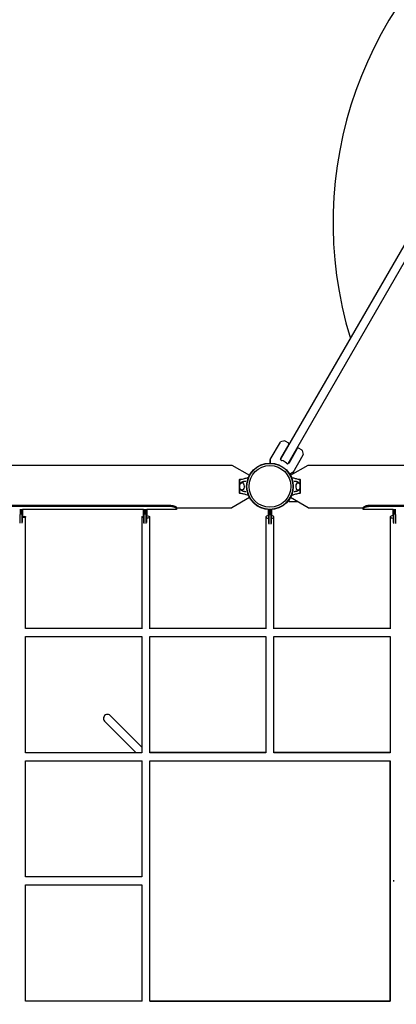
# Model space of a CAD drawing. Units: millimetres. Extents: x -5369 to 4956, y -3790 to 7316.
# Drawn here: x 365 to 1320, y 688 to 3184 of the extents above; entities that cross this region are included whole.
import ezdxf

# ---------------------------------------------------------------- set-up
doc = ezdxf.new("R2010")
doc.units = ezdxf.units.MM
doc.header["$LTSCALE"] = 700
for name, color, linetype in [('HAGS-Dim Plan', 7, 'Continuous'), ('HAGS-EN1176 Falling Space', 30, 'Continuous'), ('HAGS-EN1176 Free Space', 3, 'Continuous'), ('HAGS-Plan', 7, 'Continuous')]:
    doc.layers.add(name, color=color, linetype=linetype)
doc.styles.get("Standard").update_dxf_attribs({"font": 'arial.ttf', "height": 300})
doc.dimstyles.new('HAGS - Dim Plan', dxfattribs={"dimtxt": 300, "dimasz": 200, "dimexe": 1.25, "dimexo": 0.625, "dimgap": 150, "dimtad": 0, "dimlfac": 0.001, "dimrnd": 0.05, "dimzin": 1, "dimdsep": 46, "dimtxsty": 'Standard', "dimcen": 0.1, "dimse1": 1, "dimse2": 1, "dimclrd": 1, "dimadec": 0, "dimazin": 0, "dimtfac": 1, "dimtmove": 0, "dimatfit": 3, "dimfxl": 1, "dimarcsym": 0})

# ---------------------------------------------------------------- blocks, each defined once
blk = doc.blocks.new('*D8')
at = {"layer": 'Defpoints', "color": 0, "transparency": 16777216}
for p in [(-2149.4, 6547.9), (2925, 500), (-2149.4, -1555.2)]:
    blk.add_point(p, dxfattribs=at)
at = {"layer": 'HAGS-Dim Plan', "color": 1, "lineweight": -2, "transparency": 16777216}
for p, q in [((-1949.4, 6547.9), (-322.4, 6547.9)), ((2725, 6547.9), (1098, 6547.9))]:
    blk.add_line(p, q, dxfattribs=at)
at = {"layer": 'HAGS-Dim Plan', "color": 1, "transparency": 16777216}
for points in [[(-1949.4, 6581.2), (-1949.4, 6514.5), (-2149.4, 6547.9)], [(2725, 6581.2), (2725, 6514.5), (2925, 6547.9)]]:
    blk.add_solid(points, dxfattribs=at)
at = {"layer": 'HAGS-Dim Plan', "color": 0, "transparency": 16777216, "insert": (387.8, 6547.9), "char_height": 300, "attachment_point": 5}
blk.add_mtext('5.05m', dxfattribs=at)
blk = doc.blocks.new('*D9')
at = {"layer": 'Defpoints', "color": 0, "transparency": 16777216}
for p in [(-4130.5, 7119.5), (-4130.5, 3476.9), (4956, 500)]:
    blk.add_point(p, dxfattribs=at)
at = {"layer": 'HAGS-Dim Plan', "color": 1, "lineweight": -2, "transparency": 16777216}
for p, q in [((-3930.5, 7119.5), (-297.4, 7119.5)), ((4756, 7119.5), (1123, 7119.5))]:
    blk.add_line(p, q, dxfattribs=at)
at = {"layer": 'HAGS-Dim Plan', "color": 1, "transparency": 16777216}
for points in [[(-3930.5, 7152.9), (-3930.5, 7086.2), (-4130.5, 7119.5)], [(4756, 7152.9), (4756, 7086.2), (4956, 7119.5)]]:
    blk.add_solid(points, dxfattribs=at)
at = {"layer": 'HAGS-Dim Plan', "color": 0, "transparency": 16777216, "insert": (412.8, 7119.5), "char_height": 300, "attachment_point": 5}
blk.add_mtext('9.10m', dxfattribs=at)
blk = doc.blocks.new('Plan UP Jillbrad')
at = {"layer": 'HAGS-Plan'}
for p, q in [((1026.5, 2069), (1454.1, 2809.7)), ((1472.3, 2799.2), (1044.7, 2058.5)), ((1000.4, 2068.9), (1026.2, 2113.6)), ((1047.5, 2108.5), (1026.2, 2071.5)), ((1037.1, 2116.7), (1026.5, 2113.9)), ((1037.5, 2116.6), (1046.8, 2111.2)), ((1068.8, 2097.3), (1047, 2059.5)), ((1080.8, 2092.6), (1071.5, 2098)), ((1058, 2036.7), (1083.9, 2081.4)), ((1081.1, 2092.3), (1083.9, 2081.8)), ((96.3, 2055.3), (902.4, 2055.3)), ((902.4, 2055.3), (947.6, 2029.3)), ((1000.3, 2060.1), (1000.3, 2068.6)), ((1026.3, 2069.8), (1027.2, 2071.3)), ((1046.3, 2060.3), (1045.4, 2058.8)), ((1051.2, 2029.3), (1096.3, 2055.3)), ((1096.3, 2055.3), (1902.4, 2055.3)), ((1053.7, 2034.4), (1053.6, 2034.4)), ((1057.8, 2036.5), (1054.2, 2034.4)), ((922.4, 2019.1), (922.4, 2001.1)), ((922.4, 2019.1), (926.6, 2019.1)), ((922.4, 1990.6), (922.4, 2011.6)), ((922.4, 2001.1), (922.4, 1983.1)), ((1072.2, 2019.1), (1076.4, 2019.1)), ((1076.4, 2013.6), (1076.3, 2013.6)), ((1076.3, 2011.6), (1076.3, 1990.6)), ((1076.4, 2001.1), (1076.4, 2019.1)), ((1076.4, 1983.1), (1076.4, 2001.1)), ((947.6, 1972.9), (902.4, 1946.8)), ((926.6, 1983.1), (922.4, 1983.1)), ((1096.3, 1946.8), (1051.2, 1972.9)), ((1076.4, 1983.1), (1072.2, 1983.1)), ((1076.3, 1988.6), (1076.4, 1988.6)), ((747.9, 1952.4), (302.9, 1952.4)), ((747.9, 1949.8), (302.9, 1949.8)), ((762.9, 1947.1), (762.9, 1944.1)), ((1047.6, 1963.1), (1050.6, 1971.9)), ((1047.6, 1963.1), (1068.2, 1963.1)), ((1235.9, 1947.1), (1235.9, 1944.1)), ((1695.9, 1952.4), (1250.9, 1952.4)), ((1695.9, 1949.8), (1250.9, 1949.8)), ((365.9, 1943.7), (365.9, 1929.9)), ((365.9, 1923.7), (365.9, 1929.9)), ((365.9, 1907.6), (365.9, 1923.7)), ((369.9, 1929.9), (369.9, 1943.7)), ((369.9, 1929.9), (369.9, 1923.7)), ((369.9, 1923.7), (369.9, 1907.9)), ((371.9, 1943.3), (371.9, 1929.2)), ((678.9, 1942.7), (371.9, 1942.7)), ((371.9, 1923.7), (371.9, 1929.2)), ((371.9, 1910.2), (371.9, 1923.7)), ((379.8, 1640.4), (379.8, 1923.8)), ((674.9, 1923.8), (674.9, 1640.2)), ((678.9, 1929.2), (678.9, 1943.3)), ((678.9, 1929.2), (678.9, 1923.7)), ((678.9, 1923.7), (678.9, 1908.9)), ((680.9, 1943.7), (680.9, 1929.9)), ((680.9, 1923.7), (680.9, 1929.9)), ((680.9, 1907), (680.9, 1923.7)), ((684.9, 1929.9), (684.9, 1943.7)), ((684.9, 1929.9), (684.9, 1923.7)), ((684.9, 1923.7), (684.9, 1907.2)), ((686.9, 1943.3), (686.9, 1929.2)), ((762.9, 1942.7), (686.9, 1942.7)), ((686.9, 1923.7), (686.9, 1929.2)), ((686.9, 1909.5), (686.9, 1923.7)), ((694.9, 1639.6), (694.9, 1923.8)), ((762.9, 1946.8), (902.4, 1946.8)), ((762.9, 1944.1), (762.9, 1942.7)), ((989.4, 1923.8), (989.4, 1639.7)), ((995.4, 1927.5), (995.4, 1942.2)), ((995.4, 1927.5), (995.4, 1922)), ((997.4, 1942.1), (997.4, 1928.3)), ((997.4, 1922), (997.4, 1928.3)), ((1001.4, 1928.3), (1001.4, 1942.1)), ((1001.4, 1928.3), (1001.4, 1922)), ((1003.4, 1942.2), (1003.4, 1927.5)), ((1003.4, 1922), (1003.4, 1927.5)), ((1009.4, 1639.7), (1009.4, 1923.8)), ((1096.3, 1946.8), (1235.9, 1946.8)), ((1235.9, 1942.7), (1235.9, 1944.1)), ((1311.9, 1942.7), (1235.9, 1942.7)), ((1304.6, 1923.8), (1304.6, 1639.6)), ((1311.9, 1929.2), (1311.9, 1943.3)), ((1311.9, 1929.2), (1311.9, 1923.7)), ((1311.9, 1923.7), (1311.9, 1909.4)), ((1313.9, 1943.7), (1313.9, 1929.9)), ((1313.9, 1923.7), (1313.9, 1929.9)), ((1313.9, 1907.2), (1313.9, 1923.7)), ((1317.9, 1929.9), (1317.9, 1943.7)), ((1317.9, 1929.9), (1317.9, 1923.7)), ((1317.9, 1923.7), (1317.9, 1907.1)), ((995.4, 1922), (995.4, 1907.3)), ((997.4, 1905.3), (997.4, 1922)), ((1001.4, 1922), (1001.4, 1905.3)), ((1003.4, 1907.3), (1003.4, 1922)), ((674.9, 1640.7), (379.8, 1640.7)), ((989.4, 1640.7), (694.9, 1640.7)), ((1304.6, 1640.7), (1009.4, 1640.7)), ((379.7, 1620.7), (675, 1620.7)), ((379.8, 1325.5), (379.8, 1620.7)), ((674.9, 1620.7), (674.9, 1325.6)), ((694.9, 1620.7), (989.4, 1620.7)), ((694.9, 1325.4), (694.9, 1620.7)), ((989.4, 1620.7), (989.4, 1325.5)), ((1009.4, 1620.7), (1304.6, 1620.7)), ((1009.4, 1325.5), (1009.4, 1620.7)), ((1304.6, 1620.7), (1304.6, 1325.4)), ((580.1, 1406.1), (660.6, 1325.6)), ((594.3, 1420.2), (674.9, 1339.6)), ((674.9, 1325.6), (379.8, 1325.6)), ((989.4, 1326.1), (694.9, 1326.1)), ((989.4, 1325.6), (694.9, 1325.6)), ((1304.6, 1326.1), (1009.4, 1326.1)), ((1304.6, 1325.6), (1009.4, 1325.6)), ((379.7, 1305.6), (675.2, 1305.6)), ((379.8, 1011.1), (379.8, 1305.6)), ((674.4, 1305.6), (674.4, 1011.1)), ((674.9, 1305.6), (674.9, 1011.1)), ((694.9, 1305.6), (1304.6, 1305.6)), ((694.9, 695.8), (694.9, 1305.6)), ((1304.4, 696.1), (1304.4, 1305.6)), ((1304.6, 1305.6), (1304.6, 1003.2)), ((674.9, 1011.1), (379.8, 1011.1)), ((1304.6, 998.7), (1304.6, 695.8)), ((379.8, 991.1), (674.9, 991.1)), ((379.8, 695.8), (379.8, 991.1)), ((674.4, 991.1), (674.4, 695.8)), ((674.9, 991.1), (674.9, 695.8)), ((675.1, 695.8), (379.7, 695.8)), ((694.9, 696.1), (1304.4, 696.1)), ((996.9, 695.8), (694.9, 695.8)), ((1304.6, 695.8), (1001.5, 695.8))]:
    blk.add_line(p, q, dxfattribs=at)
for radius in [59, 59, 58.3, 58.3, 52.9, 52.9]:
    blk.add_circle((999.4, 2001.1), radius, dxfattribs=at)
for centre, radius, start, end in [((1026.7, 2113.4), 0.5, 105, 150), ((1037.2, 2116.2), 0.5, 60, 105), ((1045.8, 2109.5), 2, 330, 60), ((1070.5, 2096.3), 2, 60, 150), ((1080.6, 2092.2), 0.5, 15, 60), ((1083.4, 2081.6), 0.5, 330, 15), ((1000.8, 2068.6), 0.5, 150, 180), ((1013.4, 2025.5), 47.9, 73.2747, 74.5068), ((1013.4, 2025.5), 44.5, 60, 68.4081), ((1013.4, 2025.5), 44.5, 51.5919, 60), ((1013.4, 2025.5), 47.9, 45.4932, 46.7253), ((1054, 2034.8), 0.5, 240, 300), ((1057.6, 2036.9), 0.5, 300, 330), ((1314.4, 1001), 10, 166.7161, 193.2838), ((999.2, 686.1), 10, 76.7161, 103.2838)]:
    blk.add_arc(centre, radius, start, end, dxfattribs=at)
at = {"layer": 'HAGS-Plan', "extrusion": (0, 0, -1)}
for centre, major_axis, ratio, start_param, end_param in [((928.4, 2001.1), (0, 9.5), 0.590209, -0.270988, 3.909622), ((928.4, 2001.1), (0, 9.5), 0.590209, -0.768029, -0.270988), ((369.8, 1923.8), (10, 0), 0.214325, -1.35685, 0), ((369.8, 1923.8), (10, 0), 0.214325, 0, 1.35685), ((684.9, 1923.8), (-10, 0), 0.336724, -0.928753, 0.928753), ((684.9, 1923.8), (10, 0), 0.336724, -1.368247, 0), ((684.9, 1923.8), (10, 0), 0.336724, 0, 1.368247)]:
    blk.add_ellipse(centre, major_axis=major_axis, ratio=ratio, start_param=start_param, end_param=end_param, dxfattribs=at)
at = {"layer": 'HAGS-Plan'}
for centre, major_axis, ratio, start_param, end_param in [((1070.4, 2001.1), (0, 9.5), 0.590209, -0.270988, 3.909622), ((1070.4, 2001.1), (0, 9.5), 0.590209, -0.768029, -0.270988), ((999.4, 1923.8), (-10, 0), 0.375844, -1.159279, 0), ((999.4, 1923.8), (-10, 0), 0.375844, 0, 1.159279), ((999.4, 1923.8), (10, 0), 0.375844, -1.159279, 1.159279), ((1314.6, 1923.8), (-10, 0), 0.336724, -1.290428, 0), ((1314.6, 1923.8), (-10, 0), 0.336724, 0, 1.290428), ((587.2, 1413.1), (7.07, 7.07), 0.979188, 0, 3.141593), ((1314.2, 1001.1), (0, -10), 0.128809, -1.699489, -1.442486)]:
    blk.add_ellipse(centre, major_axis=major_axis, ratio=ratio, start_param=start_param, end_param=end_param, dxfattribs=at)
for points, knots in [([(1001.1, 2060.1), (1001.1, 2060.4), (1001.1, 2060.8), (1001.1, 2062.1), (1001.1, 2062.9), (1001.1, 2064.4), (1001.1, 2065.1), (1001.1, 2066.4), (1001.1, 2066.9), (1001.1, 2067.6), (1001.1, 2067.8), (1001.1, 2068.1), (1001.1, 2068.2), (1001.1, 2068.3), (1001.1, 2068.4), (1001.1, 2068.4)], [0.22455, 0.22455, 0.22455, 0.22455, 0.2922794, 0.2922794, 0.4692096, 0.4692096, 0.6461397, 0.6461397, 0.8230699, 0.8230699, 0.9115349, 0.9115349, 0.9557675, 0.9557675, 0.9811278, 0.9811278, 0.9811278, 0.9811278]), ([(1026.3, 2069.8), (1026.2, 2069.6), (1026.3, 2069.4), (1026.5, 2068.9), (1026.7, 2068.6), (1027.4, 2068.1), (1027.8, 2067.8), (1028.7, 2067.2), (1029.3, 2067), (1029.8, 2066.8)], [-2.7989247, -2.7989247, -2.7989247, -2.7989247, -2.621826, -2.621826, -2.4447273, -2.4447273, -2.2761986, -2.2761986, -2.1076699, -2.1076699, -2.1076699, -2.1076699]), ([(1041.1, 2060.3), (1041.5, 2059.9), (1042, 2059.6), (1042.9, 2059), (1043.4, 2058.8), (1044.2, 2058.6), (1044.6, 2058.5), (1045.1, 2058.5), (1045.3, 2058.6), (1045.4, 2058.8)], [-2.0896782, -2.0896782, -2.0896782, -2.0896782, -1.9211495, -1.9211495, -1.7526209, -1.7526209, -1.5755222, -1.5755222, -1.3984235, -1.3984235, -1.3984235, -1.3984235]), ([(922.4, 2018.6), (923.3, 2018.6), (924.1, 2018.7), (925.6, 2018.9), (926.4, 2019), (928.8, 2019.6), (930.5, 2020), (935.3, 2021.3), (938.4, 2022.1), (942.7, 2023.3), (943.8, 2023.6), (945, 2023.9)], [0, 0, 0, 0, 2.881371, 2.881371, 5.718775, 5.718775, 11.883692, 11.883692, 23.599208, 23.599208, 27.798037, 27.798037, 27.798037, 27.798037]), ([(1056.8, 2036.3), (1056.8, 2036.2), (1056.7, 2036.2), (1056.7, 2036.2), (1056.6, 2036.2), (1056.5, 2036.1), (1056.5, 2036.1), (1056.3, 2036), (1056.1, 2035.9), (1055.9, 2035.7), (1055.5, 2035.5), (1055.1, 2035.2), (1054.5, 2034.9), (1054, 2034.6), (1053.4, 2034.3), (1052.7, 2033.9), (1052, 2033.5), (1051.3, 2033.1), (1050.5, 2032.6), (1050.2, 2032.4), (1049.9, 2032.3), (1049.6, 2032.1)], [0.0188723, 0.0188723, 0.0188723, 0.0188723, 0.0442326, 0.0442326, 0.0442326, 0.0884652, 0.0884652, 0.0884652, 0.1769303, 0.1769303, 0.1769303, 0.3538606, 0.3538606, 0.3538606, 0.5307909, 0.5307909, 0.5307909, 0.7077212, 0.7077212, 0.7077212, 0.7754498, 0.7754498, 0.7754498, 0.7754498]), ([(1053.8, 2023.9), (1055.7, 2023.4), (1057.5, 2022.9), (1062.2, 2021.6), (1065, 2020.9), (1069.2, 2019.8), (1070.6, 2019.4), (1072.7, 2019), (1073.4, 2018.8), (1074.8, 2018.6), (1075.5, 2018.6), (1076.3, 2018.6)], [3.060425, 3.060425, 3.060425, 3.060425, 10.000007, 10.000007, 20.406249, 20.406249, 25.614295, 25.614295, 28.225841, 28.225841, 30.859684, 30.859684, 30.859684, 30.859684]), ([(922.4, 2011.6), (922.4, 2012), (922.4, 2012.5), (922.4, 2013.6), (922.4, 2014.2), (922.4, 2015.8), (922.4, 2016), (922.4, 2017), (922.4, 2017.3), (922.4, 2017.9), (922.4, 2018.1), (922.4, 2018.4), (922.4, 2018.4), (922.4, 2018.6), (922.4, 2018.6), (922.4, 2018.6)], [-1.610376, -1.610376, -1.610376, -1.610376, -1.471605, -1.471605, -1.284206, -1.284206, -1.001071, -1.001071, -0.764743, -0.764743, -0.444287, -0.444287, -0.255082, -0.255082, 0, 0, 0, 0]), ([(928.7, 1991.6), (928.2, 1991.6), (927.7, 1991.8), (926.6, 1992.2), (926, 1992.6), (924.9, 1993.6), (924.4, 1994.2), (923.6, 1995.8), (923.2, 1996.7), (922.8, 1998.6), (922.6, 1999.6), (922.6, 2001.7), (922.6, 2002.7), (923, 2004.7), (923.3, 2005.6), (924.1, 2007.3), (924.6, 2008.1), (925.8, 2009.4), (926.5, 2009.9), (927.7, 2010.4), (928.2, 2010.5), (928.7, 2010.6)], [3.185259, 3.185259, 3.185259, 3.185259, 3.380504, 3.380504, 3.642244, 3.642244, 3.958692, 3.958692, 4.311428, 4.311428, 4.664907, 4.664907, 5.015191, 5.015191, 5.367422, 5.367422, 5.722389, 5.722389, 6.049831, 6.049831, 6.239519, 6.239519, 6.239519, 6.239519]), ([(923.6, 2006.3), (923.9, 2007.2), (924.3, 2008), (925.4, 2009.8), (926.3, 2010.9), (927.9, 2012), (928.3, 2012.3), (928.8, 2012.5)], [5.2494478, 5.2494478, 5.2494478, 5.2494478, 5.5104312, 5.5104312, 5.8791276, 5.8791276, 6.0138287, 6.0138287, 6.0138287, 6.0138287]), ([(928.8, 2012.5), (929.3, 2012.8), (929.9, 2013), (931, 2013.4), (931.6, 2013.6), (932.9, 2014), (933.5, 2014.1), (934.8, 2014.3), (935.4, 2014.4), (936.8, 2014.5), (937.4, 2014.6), (938, 2014.6)], [6.0138287, 6.0138287, 6.0138287, 6.0138287, 6.0677, 6.0677, 6.1215713, 6.1215713, 6.1754427, 6.1754427, 6.229314, 6.229314, 6.2803178, 6.2803178, 6.2803178, 6.2803178]), ([(1060.7, 2014.6), (1061.4, 2014.6), (1062, 2014.5), (1063.3, 2014.4), (1064, 2014.3), (1065.3, 2014.1), (1065.9, 2014), (1067.1, 2013.6), (1067.7, 2013.4), (1068.9, 2013), (1069.4, 2012.8), (1069.9, 2012.5)], [0.0028675, 0.0028675, 0.0028675, 0.0028675, 0.0538713, 0.0538713, 0.1077426, 0.1077426, 0.161614, 0.161614, 0.2154853, 0.2154853, 0.2693566, 0.2693566, 0.2693566, 0.2693566]), ([(1069.9, 2012.5), (1070.8, 2012.1), (1071.5, 2011.6), (1073, 2010.2), (1073.6, 2009.4), (1074.5, 2007.8), (1074.9, 2007.1), (1075.1, 2006.3)], [0.2693566, 0.2693566, 0.2693566, 0.2693566, 0.501134, 0.501134, 0.7943337, 0.7943337, 1.0337375, 1.0337375, 1.0337375, 1.0337375]), ([(1070.1, 2010.6), (1070.6, 2010.5), (1071.1, 2010.4), (1072.2, 2010), (1072.7, 2009.6), (1073.8, 2008.6), (1074.3, 2007.9), (1075.2, 2006.4), (1075.5, 2005.5), (1076, 2003.5), (1076.1, 2002.5), (1076.2, 2000.5), (1076.1, 1999.5), (1075.7, 1997.5), (1075.5, 1996.6), (1074.7, 1994.8), (1074.2, 1994), (1073, 1992.8), (1072.3, 1992.2), (1071.1, 1991.7), (1070.6, 1991.6), (1070.1, 1991.6)], [0.043666, 0.043666, 0.043666, 0.043666, 0.238911, 0.238911, 0.500652, 0.500652, 0.817099, 0.817099, 1.169835, 1.169835, 1.523315, 1.523315, 1.873598, 1.873598, 2.225829, 2.225829, 2.580796, 2.580796, 2.908238, 2.908238, 3.097926, 3.097926, 3.097926, 3.097926]), ([(1076.3, 2018.6), (1076.3, 2018.6), (1076.3, 2018.6), (1076.3, 2018.4), (1076.3, 2018.4), (1076.3, 2018.1), (1076.3, 2017.9), (1076.3, 2017.3), (1076.3, 2017), (1076.3, 2016.1), (1076.3, 2015.7), (1076.3, 2014.3), (1076.3, 2013.7), (1076.3, 2012.5), (1076.3, 2012.1), (1076.3, 2011.6)], [0, 0, 0, 0, 0.076959, 0.076959, 0.1395146, 0.1395146, 0.2425588, 0.2425588, 0.3154534, 0.3154534, 0.3917977, 0.3917977, 0.4559643, 0.4559643, 0.5046419, 0.5046419, 0.5046419, 0.5046419]), ([(922.4, 1983.6), (922.4, 1983.6), (922.4, 1983.6), (922.4, 1983.7), (922.4, 1983.8), (922.4, 1984), (922.4, 1984.3), (922.4, 1984.8), (922.4, 1985.2), (922.4, 1986.1), (922.4, 1986.5), (922.4, 1987.9), (922.4, 1988.5), (922.4, 1989.6), (922.4, 1990.1), (922.4, 1990.6)], [0, 0, 0, 0, 0.076959, 0.076959, 0.1395146, 0.1395146, 0.2425588, 0.2425588, 0.3154534, 0.3154534, 0.3917977, 0.3917977, 0.4559643, 0.4559643, 0.5046419, 0.5046419, 0.5046419, 0.5046419]), ([(945, 1978.3), (943.1, 1978.8), (941.2, 1979.3), (936.6, 1980.6), (933.8, 1981.3), (929.6, 1982.4), (928.2, 1982.7), (926.1, 1983.2), (925.4, 1983.3), (924, 1983.5), (923.2, 1983.6), (922.4, 1983.6)], [3.060425, 3.060425, 3.060425, 3.060425, 10.000007, 10.000007, 20.406249, 20.406249, 25.614295, 25.614295, 28.225841, 28.225841, 30.859684, 30.859684, 30.859684, 30.859684]), ([(928.8, 1989.6), (928, 1990), (927.2, 1990.6), (925.8, 1991.9), (925.1, 1992.8), (924.2, 1994.3), (923.9, 1995.1), (923.6, 1995.8)], [3.4109493, 3.4109493, 3.4109493, 3.4109493, 3.6427267, 3.6427267, 3.9359264, 3.9359264, 4.1753302, 4.1753302, 4.1753302, 4.1753302]), ([(938, 1987.6), (937.4, 1987.6), (936.8, 1987.6), (935.4, 1987.7), (934.8, 1987.8), (933.5, 1988.1), (932.9, 1988.2), (931.6, 1988.6), (931, 1988.7), (929.9, 1989.2), (929.3, 1989.4), (928.8, 1989.6)], [3.1444618, 3.1444618, 3.1444618, 3.1444618, 3.195464, 3.195464, 3.2493353, 3.2493353, 3.3032066, 3.3032066, 3.357078, 3.357078, 3.4109493, 3.4109493, 3.4109493, 3.4109493]), ([(1076.3, 1983.6), (1075.4, 1983.6), (1074.6, 1983.5), (1073.1, 1983.3), (1072.4, 1983.1), (1070, 1982.6), (1068.3, 1982.2), (1063.5, 1980.9), (1060.3, 1980.1), (1056, 1978.9), (1054.9, 1978.6), (1053.8, 1978.3)], [0, 0, 0, 0, 2.881371, 2.881371, 5.718775, 5.718775, 11.883692, 11.883692, 23.599209, 23.599209, 27.798037, 27.798037, 27.798037, 27.798037]), ([(1069.9, 1989.6), (1069.4, 1989.4), (1068.9, 1989.2), (1067.7, 1988.7), (1067.1, 1988.6), (1065.9, 1988.2), (1065.3, 1988.1), (1064, 1987.8), (1063.3, 1987.7), (1062, 1987.6), (1061.4, 1987.6), (1060.7, 1987.6)], [2.872236, 2.872236, 2.872236, 2.872236, 2.9261074, 2.9261074, 2.9799787, 2.9799787, 3.03385, 3.03385, 3.0877213, 3.0877213, 3.1387235, 3.1387235, 3.1387235, 3.1387235]), ([(1075.1, 1995.8), (1074.8, 1995), (1074.5, 1994.2), (1073.3, 1992.3), (1072.5, 1991.3), (1070.9, 1990.2), (1070.4, 1989.9), (1069.9, 1989.6)], [2.1078551, 2.1078551, 2.1078551, 2.1078551, 2.3688386, 2.3688386, 2.7375349, 2.7375349, 2.872236, 2.872236, 2.872236, 2.872236]), ([(1076.3, 1990.6), (1076.3, 1990.1), (1076.3, 1989.7), (1076.3, 1988.6), (1076.3, 1988), (1076.3, 1986.4), (1076.3, 1986.2), (1076.3, 1985.2), (1076.3, 1984.9), (1076.3, 1984.3), (1076.3, 1984.1), (1076.3, 1983.8), (1076.3, 1983.7), (1076.3, 1983.6), (1076.3, 1983.6), (1076.3, 1983.6)], [-1.610376, -1.610376, -1.610376, -1.610376, -1.471605, -1.471605, -1.284206, -1.284206, -1.001071, -1.001071, -0.764743, -0.764743, -0.444287, -0.444287, -0.255082, -0.255082, 0, 0, 0, 0]), ([(762.9, 1947.1), (762.8, 1947.3), (762.7, 1947.6), (762.6, 1947.8), (762.5, 1947.9), (762.5, 1947.9), (762.5, 1947.9), (762.5, 1947.9), (762.5, 1947.9), (762.5, 1947.9), (762.5, 1947.9), (762.5, 1948), (762.5, 1948), (762.4, 1948.1), (762.3, 1948.1), (762.1, 1948.3), (761.9, 1948.5), (761.7, 1948.7), (761.6, 1948.8), (761.3, 1948.9), (761.2, 1949), (760.9, 1949.2), (760.6, 1949.4), (759.8, 1949.8), (759.2, 1950.1), (757.1, 1951), (755.5, 1951.5), (752, 1952.1), (750, 1952.3), (747.9, 1952.4)], [0, 0, 0, 0, 0.125, 0.125, 0.140625, 0.140625, 0.142578, 0.142578, 0.144531, 0.144531, 0.148438, 0.148438, 0.15625, 0.15625, 0.1875, 0.1875, 0.25, 0.25, 0.28125, 0.28125, 0.3125, 0.3125, 0.375, 0.375, 0.5, 0.5, 0.75, 0.75, 1, 1, 1, 1]), ([(762.9, 1944.1), (762.8, 1944.3), (762.8, 1944.4), (762.7, 1944.7), (762.7, 1944.8), (762.6, 1945), (762.5, 1945.1), (762, 1945.6), (761.5, 1946), (760.5, 1946.7), (760, 1947), (759.2, 1947.4), (758.9, 1947.5), (757.8, 1948), (757.1, 1948.3), (755.7, 1948.7), (755.1, 1948.9), (753.4, 1949.2), (752.4, 1949.4), (750.2, 1949.7), (749, 1949.7), (747.9, 1949.8)], [-2.610444, -2.610444, -2.610444, -2.610444, -2.285485, -2.285485, -2.030504, -2.030504, -1.938553, -1.938553, -1.602757, -1.602757, -1.338305, -1.338305, -1.186821, -1.186821, -0.893817, -0.893817, -0.677699, -0.677699, -0.348296, -0.348296, 0, 0, 0, 0]), ([(1250.9, 1952.4), (1249.6, 1952.3), (1248.6, 1952.3), (1247.7, 1952.2), (1247.6, 1952.2), (1247.5, 1952.2), (1247.5, 1952.2), (1247.5, 1952.2), (1247.5, 1952.2), (1247.5, 1952.2), (1247.4, 1952.2), (1247.3, 1952.2), (1247.3, 1952.2), (1247, 1952.1), (1246.7, 1952.1), (1246, 1952), (1245.6, 1951.9), (1244.9, 1951.8), (1244.7, 1951.7), (1244.2, 1951.6), (1244, 1951.6), (1243.3, 1951.4), (1242.9, 1951.3), (1242.1, 1951.1), (1241.7, 1950.9), (1241.1, 1950.8), (1241, 1950.7), (1240.6, 1950.5), (1240.4, 1950.5), (1238.8, 1949.8), (1237.8, 1949.2), (1236.3, 1948.1), (1235.9, 1947.5), (1235.9, 1947.1)], [0, 0, 0, 0, 0.125, 0.125, 0.140625, 0.140625, 0.142578, 0.142578, 0.144531, 0.144531, 0.148438, 0.148438, 0.15625, 0.15625, 0.1875, 0.1875, 0.25, 0.25, 0.28125, 0.28125, 0.3125, 0.3125, 0.375, 0.375, 0.4375, 0.4375, 0.46875, 0.46875, 0.5, 0.5, 0.75, 0.75, 1, 1, 1, 1]), ([(1250.9, 1949.8), (1250.3, 1949.7), (1249.6, 1949.7), (1248.5, 1949.7), (1248, 1949.6), (1247.2, 1949.5), (1246, 1949.4), (1243.8, 1948.9), (1243.1, 1948.7), (1241.5, 1948.2), (1240.7, 1947.9), (1239.6, 1947.4), (1238.9, 1947.1), (1237.6, 1946.3), (1237, 1945.8), (1236.1, 1944.9), (1235.9, 1944.5), (1235.9, 1944.1)], [-2.552059, -2.552059, -2.552059, -2.552059, -2.124648, -2.124648, -1.80571, -1.80571, -1.525679, -1.525679, -1.400938, -1.400938, -1.190244, -1.190244, -0.898364, -0.898364, -0.461834, -0.461834, 0, 0, 0, 0])]:
    blk.add_open_spline(points, degree=3, knots=knots, dxfattribs=at)

msp = doc.modelspace()

# ---------------------------------------------------------------- linework, layer by layer
at = {"layer": 'HAGS-EN1176 Falling Space'}
msp.add_lwpolyline([(-1911.55, 316.717), (-2250.616, 120.957, 0.213181), (-2968.578, -869.72), (-3518.792, -1187.386, 0.41421356), (-3884.817, -2553.411), (-3653.728, -2953.67, 0.41421356), (-2287.702, -3319.696), (-1737.489, -3002.03, 0.213181), (-520.556, -2875.595), (284.119, -2411.016, 0.20468319), (1467.205, -2090), (2000, -2090, 0.1316525), (3045, -1809.993), (3911.025, -1309.993, 0.55801178), (4015.064, 2245.798, 0.15243328), (3517.492, 3348.376, 0.25100853), (2345.226, 4177.205, 0.20846285), (1114.825, 4377.727, 1.5902337), (-2316.801, 926.546, 0.11263817), (-1924.474, 354.013, 0.00486116)], format="xyb", close=True, dxfattribs=at)
at = {"layer": 'HAGS-EN1176 Free Space'}
msp.add_arc((2159.541, 2669.461), 1000, 263.891002, 197.053938, dxfattribs=at)

# ---------------------------------------------------------------- block references
at = {"layer": 'HAGS-Plan'}
msp.add_blockref('Plan UP Jillbrad', (0, 0), dxfattribs=at)

# ---------------------------------------------------------------- dimensions: what is measured, and where the dimension line sits
at = {"layer": 'HAGS-Dim Plan'}
for base, p1, p2, picture, middle in [((-4130.475, 7119.53), (4956.025, 500), (-4130.475, 3476.924), '*D9', (412.775, 7119.53)), ((-2149.395, 6547.866), (2925.039, 499.999), (-2149.395, -1555.15), '*D8', (387.822, 6547.866))]:
    dim = msp.add_linear_dim(base=base, p1=p1, p2=p2, dimstyle='HAGS - Dim Plan', override={"dimpost": 'm'}, dxfattribs=at)
    dim.commit()
    dim.dimension.update_dxf_attribs({"geometry": picture, "text_midpoint": middle})

doc.saveas('drawing.dxf')
